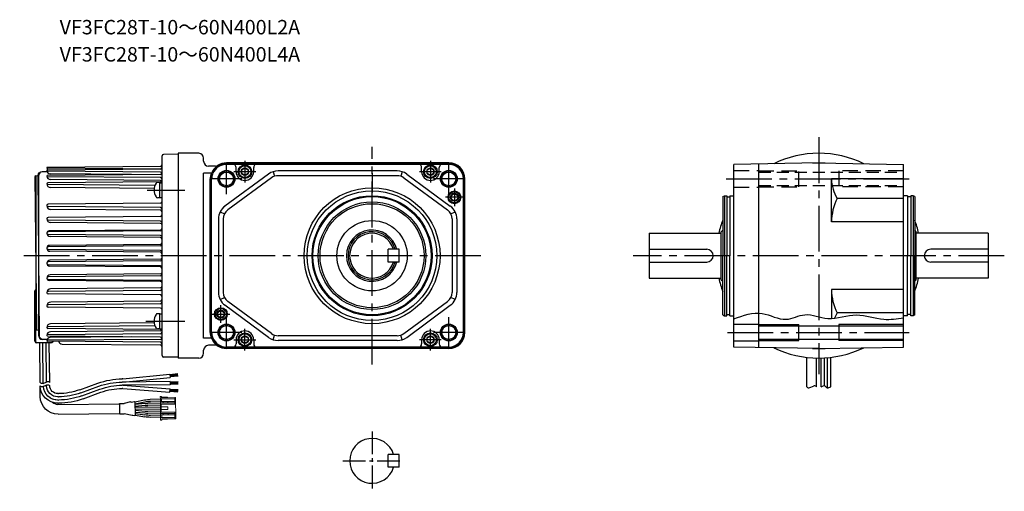
# Model space of a CAD drawing. Extents: x 92 to 1116, y 28 to 579.
# Drawn here: x 92 to 707, y 28 to 323 of the extents above; entities that cross this region are included whole.
import ezdxf

# ---------------------------------------------------------------- set-up
doc = ezdxf.new("R2010")
doc.units = 0
doc.header["$LTSCALE"] = 3
doc.header["$MEASUREMENT"] = 0
for name, pattern in [('HIDDEN', [3.75, 2.5, -1.25]), ('HIDDEN2', [4.7625, 3.175, -1.5875]), ('sekkei(A2)', [14.2875, 9.525, -1.5875, 1.5875, -1.5875]), ('sekkei(A3)', [7.14375, 4.7625, -0.79375, 0.79375, -0.79375])]:
    doc.linetypes.add(name, pattern=pattern)
doc.layers.get('0').update_dxf_attribs({"linetype": 'CONTINUOUS'})
for name, color, linetype in [('CENTER', 3, 'sekkei(A2)'), ('HIDDEN', 1, 'HIDDEN'), ('HIDS', 1, 'HIDDEN2'), ('HOJO', 4, 'CONTINUOUS'), ('R軸', 7, 'CONTINUOUS')]:
    doc.layers.add(name, color=color, linetype=linetype)
doc.layers.add('TITLE', color=4, linetype='CONTINUOUS', plot=False)
doc.styles.get("Standard").update_dxf_attribs({"font": 'simplex.shx', "bigfont": 'extfont.shx'})

# ---------------------------------------------------------------- blocks, each defined once
blk = doc.blocks.new('ケーブル AWG14')
for p, q in [((11, 99.09), (49.42, 99.09)), ((49.41, 93.04), (49.41, 99.14)), ((49.61, 99.34), (52.35, 99.34)), ((57.39, 100.45), (52.35, 99.34)), ((57.81, 100.28), (58.95, 100.48)), ((59.18, 100.32), (65.22, 101.38)), ((59.18, 91.89), (59.18, 100.28)), ((59.18, 99.1), (65.33, 100.18)), ((65.46, 99.11), (59.18, 98.56)), ((75.06, 99.19), (67.2, 99.19)), ((75.06, 101.69), (68.69, 101.69)), ((75.06, 100.49), (68.8, 100.49)), ((11, 93.09), (49.42, 93.09)), ((49.61, 92.84), (52.32, 92.84)), ((56.39, 91.9), (52.32, 92.84)), ((65.51, 97.91), (59.18, 97.36)), ((75.06, 96.69), (59.18, 96.69)), ((75.06, 95.49), (59.18, 95.49)), ((65.51, 94.26), (59.18, 94.82)), ((65.46, 93.06), (59.18, 93.61)), ((59.18, 93.07), (65.33, 91.99)), ((75.06, 92.99), (67.2, 92.99)), ((75.06, 97.99), (67.26, 97.99)), ((75.06, 94.19), (67.26, 94.19)), ((0, 88.09), (0, 81.32)), ((11, 92.32), (11.43, 92.32)), ((11, 90.32), (11.43, 90.32)), ((11, 88.32), (11.43, 88.32)), ((11, 86.32), (11.43, 86.32)), ((26.08, 87.82), (37.33, 83.84)), ((26.74, 89.7), (37.99, 85.73)), ((56.81, 92.07), (58.95, 91.69)), ((59.18, 91.86), (65.22, 90.79)), ((75.06, 90.49), (68.69, 90.49)), ((75.06, 91.69), (68.8, 91.69)), ((4, 81.32), (4, 80.9)), ((24.74, 84.04), (36, 80.07)), ((25.41, 85.93), (36.66, 81.96)), ((51.7, 83.45), (51.31, 83.45)), ((81.2, 81.45), (51.31, 81.45)), ((51.7, 83.45), (81.08, 86.02)), ((51.78, 81.45), (81.26, 84.03)), ((81.08, 86.02), (81.26, 84.03)), ((86.09, 86.16), (81.11, 85.72)), ((86.12, 85.81), (81.14, 85.37)), ((86.15, 85.46), (81.17, 85.03)), ((86.18, 85.11), (81.2, 84.68)), ((81.2, 79.45), (81.2, 81.45)), ((86.2, 81.15), (81.2, 81.15)), ((86.2, 80.8), (81.2, 80.8)), ((86.2, 80.45), (81.2, 80.45)), ((86.2, 80.1), (81.2, 80.1)), ((86.23, 84.77), (81.23, 84.33)), ((0, 79.32), (0, 54.5)), ((2, 79.75), (2, 54.5)), ((4, 78.91), (4, 54.5)), ((6, 79.32), (6, 54.5)), ((81.2, 79.45), (51.31, 79.45)), ((51.7, 77.45), (51.31, 77.45)), ((51.7, 77.45), (81.08, 74.88)), ((51.78, 79.45), (81.25, 76.87)), ((81.08, 74.88), (81.25, 76.87)), ((86.09, 74.74), (81.11, 75.18)), ((86.12, 75.09), (81.14, 75.53)), ((86.15, 75.44), (81.17, 75.88)), ((86.2, 79.75), (81.2, 79.75)), ((86.18, 75.79), (81.2, 76.22)), ((86.23, 76.14), (81.23, 76.57)), ((-2.5, 53.5), (-2.5, 22)), ((7.5, 54.5), (-1.5, 54.5)), ((0, 50.35), (0, -50.35)), ((-1.5, 46.4), (-2, 45.88)), ((-2, -49.5), (-2, 45.88)), ((-1.5, 46.4), (0, 46.45)), ((-1.5, -50.02), (-2, -49.5)), ((-1.5, -50.02), (0, -50.07))]:
    blk.add_line(p, q)
at = {"color": 7, "linetype": 'Continuous', "lineweight": 15}
for p, q in [((75.86, 103.49), (75.06, 103.49)), ((75.06, 103.49), (75.06, 101.89)), ((84.06, 101.89), (75.06, 101.89)), ((75.06, 101.89), (75.06, 100.29)), ((75.06, 99.39), (75.06, 100.29)), ((75.06, 100.29), (76.79, 100.29)), ((76.79, 99.39), (75.06, 99.39)), ((75.06, 99.39), (75.06, 98.59)), ((75.06, 93.59), (75.06, 98.59)), ((75.56, 98.59), (75.06, 98.59)), ((75.56, 98.59), (75.56, 96.89)), ((75.56, 98.59), (84.56, 98.59)), ((75.86, 103.49), (75.86, 102.69)), ((75.86, 103.04), (79.46, 103.04)), ((75.86, 102.69), (84.06, 102.69)), ((75.86, 100.29), (75.86, 101.89)), ((76.79, 100.29), (76.79, 99.39)), ((79.76, 100.29), (76.79, 100.29)), ((76.79, 99.39), (79.76, 99.39)), ((79.46, 103.04), (79.46, 102.69)), ((79.76, 99.39), (79.76, 100.29)), ((84.06, 100.29), (79.76, 100.29)), ((79.76, 99.39), (84.06, 99.39)), ((84.06, 101.89), (84.06, 102.69)), ((84.56, 102.69), (84.06, 102.69)), ((84.06, 101.89), (84.06, 100.29)), ((84.06, 99.39), (84.06, 100.29)), ((84.06, 98.59), (84.06, 99.39)), ((84.56, 102.69), (84.56, 98.59)), ((84.56, 98.59), (84.56, 93.59)), ((75.06, 93.59), (75.56, 93.59)), ((75.06, 93.59), (75.06, 92.79)), ((75.06, 91.89), (75.06, 92.79)), ((75.06, 92.79), (76.79, 92.79)), ((75.56, 96.89), (75.56, 95.29)), ((79.76, 96.89), (75.56, 96.89)), ((75.56, 95.29), (75.56, 93.59)), ((79.76, 95.29), (75.56, 95.29)), ((75.56, 93.59), (84.56, 93.59)), ((76.79, 92.79), (76.79, 91.89)), ((79.76, 92.79), (76.79, 92.79)), ((79.76, 96.89), (79.76, 95.29)), ((79.76, 91.89), (79.76, 92.79)), ((84.06, 92.79), (79.76, 92.79)), ((84.06, 92.79), (84.06, 93.59)), ((84.06, 91.89), (84.06, 92.79)), ((84.56, 93.59), (84.56, 89.49)), ((76.79, 91.89), (75.06, 91.89)), ((75.06, 91.89), (75.06, 90.29)), ((75.06, 90.29), (75.06, 88.69)), ((84.06, 90.29), (75.06, 90.29)), ((75.86, 88.69), (75.06, 88.69)), ((75.86, 90.29), (75.86, 91.89)), ((75.86, 89.49), (84.06, 89.49)), ((75.86, 88.69), (75.86, 89.49)), ((79.46, 89.14), (75.86, 89.14)), ((76.79, 91.89), (79.76, 91.89)), ((79.46, 89.49), (79.46, 89.14)), ((79.76, 91.89), (84.06, 91.89)), ((84.06, 91.89), (84.06, 90.29)), ((84.06, 89.49), (84.06, 90.29)), ((84.56, 89.49), (84.06, 89.49))]:
    blk.add_line(p, q, dxfattribs=at)
for centre, radius, start, end in [((11, 88.09), 11, 90, 180), ((49.61, 99.14), 0.2, 90, 180), ((57.48, 100.06), 0.4, 33.63399, 102.42647), ((58.98, 100.28), 0.2, 0, 100), ((68.69, 81.69), 20, 90, 100), ((68.8, 80.49), 20, 90, 100), ((67.2, 79.19), 20, 90, 95), ((11, 88.09), 5, 90, 131.97456), ((49.61, 93.04), 0.2, 180, 270), ((67.2, 112.99), 20, 265, 270), ((67.26, 77.99), 20, 90, 95), ((67.26, 114.19), 20, 265, 270), ((11, 81.32), 11, 90.00024, 179.99984), ((11, 81.32), 9, 90.00024, 177.34367), ((11, 81.32), 7, 90.00024, 179.99984), ((11, 81.32), 5, 90.00024, 179.99984), ((11, 81.32), 9, 90, 123.30579), ((11.43, 46.32), 46, 70.56085, 90), ((11.43, 46.32), 44, 70.56085, 90), ((11.43, 46.32), 42, 70.56085, 90), ((11.43, 46.32), 40, 70.56085, 90), ((56.48, 92.29), 0.4, 257.06987, 326.01871), ((58.98, 91.89), 0.2, 260, 0), ((68.69, 110.49), 20, 260, 270), ((68.8, 111.69), 20, 260, 270), ((51.31, 123.45), 46, 250.56085, 270), ((51.31, 123.45), 44, 250.56085, 270), ((51.31, 123.45), 42, 250.56085, 270), ((51.31, 123.45), 40, 250.56085, 270), ((-1.5, 53.5), 1, 90, 180), ((2, 50.35), 2, 90.5, 180), ((7.5, 53.5), 1, 0, 90), ((-1.5, 22), 1, 180, 239.99848), ((2, -50.35), 2, 180, 269.5)]:
    blk.add_arc(centre, radius, start, end)
at = {"layer": 'HOJO'}
for p, q in [((1.87, 81.8), (4.13, 80.85)), ((0, 79.32), (0, 79.09)), ((1.87, 79.8), (4.13, 78.85))]:
    blk.add_line(p, q, dxfattribs=at)
for centre, start, end in [((1.25, 80.32), 67.16467, 141.34187), ((4.75, 82.32), 247.1647, 321.34019), ((1.25, 78.32), 67.16467, 141.34187), ((4.75, 80.32), 247.1647, 321.34019)]:
    blk.add_arc(centre, 1.6, start, end, dxfattribs=at)

msp = doc.modelspace()

# ---------------------------------------------------------------- linework, layer by layer
for p, q in [((180.72, 112.8), (180.72, 237.49)), ((190.72, 238.65), (181.71, 238.49)), ((203.72, 239.15), (190.72, 239.15)), ((190.72, 239.15), (190.72, 111.15)), ((190.72, 238.65), (190.72, 111.65)), ((206.72, 234.15), (206.72, 236.15)), ((108.72, 230.1), (108.72, 230.12)), ((108.72, 228.32), (108.72, 228.34)), ((108.72, 228.34), (108.72, 228.34)), ((179.73, 230.93), (108.91, 230.31)), ((180.03, 229.32), (108.91, 229.94)), ((179.73, 229.27), (109.03, 228.65)), ((179.73, 227.41), (109.03, 228.03)), ((214.06, 231.15), (209.72, 231.15)), ((359.99, 233.15), (220.99, 233.15)), ((359.99, 232.49), (220.99, 232.49)), ((232.49, 232.22), (220.99, 232.22)), ((226.99, 227.65), (226.99, 230.22)), ((348.49, 232.22), (232.49, 232.22)), ((237.99, 227.65), (237.99, 230.22)), ((327.71, 228.15), (253.27, 228.15)), ((342.99, 227.65), (342.99, 230.22)), ((359.99, 232.22), (348.49, 232.22)), ((353.99, 227.65), (353.99, 230.22)), ((591.23, 233.15), (538.23, 232.22)), ((538.23, 118.07), (538.23, 232.22)), ((553.73, 117.8), (553.73, 232.49)), ((587.35, 233.15), (587.23, 233.08)), ((587.35, 233.15), (595.1, 233.15)), ((591.23, 233.15), (644.23, 232.22)), ((595.1, 233.15), (595.23, 233.08)), ((644.23, 118.07), (644.23, 232.22)), ((102.22, 225.16), (101.72, 224.65)), ((101.72, 224.65), (101.72, 129.27)), ((102.22, 225.16), (103.72, 225.22)), ((103.72, 124.8), (103.72, 225.49)), ((108.89, 227.52), (105.71, 227.49)), ((108.72, 224.92), (108.72, 224.95)), ((108.72, 224.94), (108.72, 224.95)), ((179.73, 225.98), (109.13, 225.36)), ((179.73, 223.92), (109.13, 224.53)), ((161.58, 225.82), (110.77, 226.26)), ((179.73, 222.1), (110.92, 222.7)), ((206.72, 123.65), (206.72, 226.64)), ((211.41, 226.64), (206.72, 226.64)), ((210.79, 127.15), (210.79, 223.15)), ((211.41, 226.64), (211.76, 227)), ((211.44, 127.15), (211.44, 223.15)), ((211.71, 127.15), (211.71, 223.15)), ((211.97, 226.29), (212.32, 226.63)), ((212.21, 226.14), (212.55, 226.48)), ((247.35, 226.2), (220.06, 206.14)), ((249.12, 223.79), (221.84, 203.73)), ((250.15, 227.65), (251.09, 224.8)), ((327.71, 225.15), (253.27, 225.15)), ((330.83, 227.65), (329.89, 224.8)), ((331.85, 223.79), (359.14, 203.73)), ((333.63, 226.2), (360.91, 206.14)), ((369.06, 127.15), (369.06, 223.15)), ((369.33, 127.15), (369.33, 223.15)), ((369.99, 127.15), (369.99, 223.15)), ((644.23, 223.15), (599.23, 223.15)), ((599.23, 196.35), (599.23, 223.15)), ((108.72, 220.09), (108.72, 220.12)), ((108.72, 220.1), (108.72, 220.12)), ((179.73, 221.28), (109.27, 220.67)), ((176.23, 218.97), (109.27, 219.55)), ((175.78, 217.15), (111.07, 217.72)), ((179.42, 220.91), (177.81, 220.91)), ((179.42, 211.41), (179.42, 220.91)), ((179.42, 220.76), (180.72, 220.76)), ((179.42, 211.41), (177.81, 211.41)), ((179.42, 211.56), (180.72, 211.56)), ((531.23, 212.07), (532.23, 212.65)), ((531.23, 212.07), (531.23, 175.15)), ((532.23, 212.65), (532.23, 137.65)), ((532.23, 212.65), (533.73, 212.65)), ((533.73, 212.65), (533.73, 175.15)), ((533.73, 211.95), (535.73, 211.95)), ((535.73, 212.65), (535.73, 175.15)), ((535.73, 212.65), (538.23, 212.65)), ((644.23, 210.92), (602.79, 210.92)), ((646.73, 212.65), (644.23, 212.65)), ((646.73, 212.65), (646.73, 175.15)), ((648.73, 211.95), (646.73, 211.95)), ((648.73, 212.65), (648.73, 175.15)), ((650.23, 212.65), (648.73, 212.65)), ((650.23, 212.65), (650.23, 137.65)), ((651.23, 212.07), (650.23, 212.65)), ((651.23, 212.07), (651.23, 175.15)), ((108.72, 206.53), (108.72, 206.55)), ((108.72, 206.51), (108.72, 206.53)), ((179.73, 207.89), (109.45, 207.28)), ((179.73, 205.19), (109.45, 205.8)), ((179.73, 203.51), (111.1, 204.11)), ((108.72, 198.24), (108.72, 198.26)), ((108.72, 198.23), (108.72, 198.24)), ((179.73, 199.67), (109.52, 199.06)), ((179.73, 196.83), (109.52, 197.44)), ((215.99, 198.09), (215.99, 152.21)), ((217.07, 202.6), (219.74, 201.25)), ((218.99, 198.09), (218.99, 152.21)), ((361.23, 201.25), (363.91, 202.6)), ((361.99, 198.09), (361.99, 152.21)), ((364.99, 198.09), (364.99, 152.21)), ((179.73, 191.21), (110.05, 190.6)), ((179.73, 195.31), (111.02, 195.91)), ((530.23, 190.15), (531.23, 191.15)), ((644.23, 196.35), (599.23, 196.35)), ((652.23, 190.15), (651.23, 191.15)), ((108.72, 189.23), (108.72, 189.26)), ((108.72, 189.25), (108.72, 189.26)), ((179.73, 190.69), (109.54, 190.08)), ((179.73, 187.81), (109.54, 188.43)), ((179.73, 186.49), (110.84, 187.09)), ((485.23, 189.15), (530.23, 189.15)), ((485.23, 189.15), (485.23, 161.15)), ((530.23, 160.15), (530.23, 190.15)), ((652.23, 160.15), (652.23, 190.15)), ((697.23, 189.15), (652.23, 189.15)), ((697.23, 189.15), (697.23, 161.15)), ((108.72, 179.88), (108.72, 179.92)), ((108.72, 179.89), (108.72, 179.91)), ((179.73, 181.38), (109.58, 180.77)), ((179.73, 178.41), (109.58, 179.02)), ((179.73, 182.2), (110.38, 181.59)), ((328.99, 179.15), (321.99, 179.15)), ((321.99, 171.15), (321.99, 179.15)), ((328.99, 171.15), (328.99, 179.15)), ((485.23, 179.15), (521.23, 179.15)), ((697.23, 179.15), (661.23, 179.15)), ((179.73, 177.33), (110.66, 177.93)), ((179.73, 172.97), (110.66, 172.37)), ((531.23, 138.22), (531.23, 175.15)), ((533.73, 137.65), (533.73, 175.15)), ((535.73, 137.65), (535.73, 175.15)), ((646.73, 137.65), (646.73, 175.15)), ((648.73, 137.65), (648.73, 175.15)), ((651.23, 138.22), (651.23, 175.15)), ((108.72, 170.41), (108.72, 170.39)), ((108.72, 170.41), (108.72, 170.38)), ((179.73, 171.88), (109.58, 171.27)), ((179.73, 168.91), (109.58, 169.52)), ((179.73, 168.1), (110.38, 168.7)), ((328.99, 171.15), (321.99, 171.15)), ((485.23, 171.15), (521.23, 171.15)), ((697.23, 171.15), (661.23, 171.15)), ((108.72, 161.07), (108.72, 161.03)), ((108.72, 161.05), (108.72, 161.03)), ((179.73, 162.48), (109.54, 161.87)), ((179.73, 159.6), (109.54, 160.21)), ((179.73, 163.81), (110.84, 163.2)), ((485.23, 161.15), (530.23, 161.15)), ((530.23, 160.15), (531.23, 159.15)), ((652.23, 160.15), (651.23, 159.15)), ((697.23, 161.15), (652.23, 161.15)), ((179.73, 159.08), (110.05, 159.69)), ((179.73, 154.99), (111.02, 154.39)), ((644.23, 153.95), (599.23, 153.95)), ((599.23, 153.95), (599.23, 135.91)), ((101.22, 121.65), (101.22, 153.15)), ((108.72, 152.07), (108.72, 152.05)), ((108.72, 152.05), (108.72, 152.04)), ((179.73, 153.47), (109.52, 152.85)), ((179.73, 150.62), (109.52, 151.24)), ((217.07, 147.69), (219.74, 149.05)), ((363.91, 147.69), (361.23, 149.05)), ((108.72, 143.78), (108.72, 143.76)), ((108.72, 143.76), (108.72, 143.75)), ((179.73, 145.11), (109.45, 144.49)), ((179.73, 142.41), (109.45, 143.02)), ((179.73, 146.78), (111.1, 146.18)), ((247.35, 124.09), (220.06, 144.15)), ((249.12, 126.51), (221.84, 146.57)), ((331.85, 126.51), (359.14, 146.57)), ((333.63, 124.09), (360.91, 144.15)), ((179.42, 138.89), (177.81, 138.89)), ((179.42, 129.39), (179.42, 138.89)), ((179.42, 138.74), (180.72, 138.74)), ((531.23, 138.22), (532.23, 137.65)), ((532.23, 137.65), (533.73, 137.65)), ((533.73, 138.35), (535.73, 138.35)), ((535.73, 137.65), (538.23, 137.65)), ((644.23, 139.37), (602.79, 139.37)), ((646.73, 137.65), (644.23, 137.65)), ((648.73, 138.35), (646.73, 138.35)), ((650.23, 137.65), (648.73, 137.65)), ((651.23, 138.22), (650.23, 137.65)), ((102.22, 128.75), (101.72, 129.27)), ((108.72, 130.21), (108.72, 130.18)), ((108.72, 130.19), (108.72, 130.18)), ((176.23, 131.32), (109.27, 130.74)), ((179.73, 129.01), (109.27, 129.63)), ((175.78, 133.14), (111.07, 132.58)), ((179.42, 129.39), (177.81, 129.39)), ((179.42, 129.54), (180.72, 129.54)), ((538.23, 132.4), (553.73, 132.4)), ((553.73, 131.35), (644.23, 131.35)), ((578.73, 122.15), (578.73, 132.15)), ((603.73, 132.15), (603.73, 122.15)), ((102.22, 128.75), (103.72, 128.7)), ((108.72, 125.37), (108.72, 125.34)), ((108.72, 125.35), (108.72, 125.34)), ((179.73, 126.38), (109.13, 125.76)), ((179.73, 124.32), (109.13, 124.93)), ((161.58, 124.48), (110.77, 124.03)), ((179.73, 128.19), (110.92, 127.59)), ((112.22, 124.91), (112.22, 124.92)), ((211.41, 123.65), (206.72, 123.65)), ((211.41, 123.65), (211.76, 123.3)), ((211.97, 124.01), (212.32, 123.67)), ((212.21, 124.16), (212.55, 123.82)), ((250.15, 122.65), (251.09, 125.5)), ((327.71, 125.15), (253.27, 125.15)), ((330.83, 122.65), (329.89, 125.5)), ((111.22, 120.65), (102.22, 120.65)), ((108.89, 122.77), (105.71, 122.8)), ((179.73, 122.88), (109.03, 122.27)), ((179.73, 121.03), (109.03, 121.64)), ((118.21, 119.91), (179.73, 119.37)), ((214.06, 119.15), (209.72, 119.15)), ((232.49, 118.07), (220.99, 118.07)), ((359.99, 117.8), (220.99, 117.8)), ((359.99, 117.15), (220.99, 117.15)), ((226.99, 122.65), (226.99, 120.07)), ((348.49, 118.07), (232.49, 118.07)), ((237.99, 122.65), (237.99, 120.07)), ((327.71, 122.15), (253.27, 122.15)), ((342.99, 122.65), (342.99, 120.07)), ((359.99, 118.07), (348.49, 118.07)), ((353.99, 122.65), (353.99, 120.07)), ((538.23, 121.9), (553.73, 121.9)), ((591.23, 117.15), (538.23, 118.07)), ((553.73, 122.95), (644.23, 122.95)), ((587.35, 117.15), (587.23, 117.22)), ((587.35, 117.15), (595.1, 117.15)), ((591.23, 117.15), (644.23, 118.07)), ((595.1, 117.15), (595.23, 117.22)), ((190.72, 111.65), (181.71, 111.8)), ((203.72, 111.15), (190.72, 111.15)), ((206.72, 114.15), (206.72, 116.15)), ((583.73, 93.18), (583.73, 111.59)), ((589.73, 93.18), (589.73, 111.15)), ((592.73, 93.18), (592.73, 111.16)), ((594.73, 93.76), (594.73, 111.24)), ((596.73, 92.59), (596.73, 111.38)), ((598.73, 93.18), (598.73, 111.59))]:
    msp.add_line(p, q)
for points in [[(230.49, 228.8), (232.49, 229.96), (234.49, 228.8), (234.49, 226.49), (232.49, 225.34), (230.49, 226.49)], [(346.49, 228.8), (348.49, 229.96), (350.49, 228.8), (350.49, 226.49), (348.49, 225.34), (346.49, 226.49)], [(230.49, 123.8), (232.49, 124.96), (234.49, 123.8), (234.49, 121.49), (232.49, 120.34), (230.49, 121.49)], [(346.49, 123.8), (348.49, 124.96), (350.49, 123.8), (350.49, 121.49), (348.49, 120.34), (346.49, 121.49)]]:
    msp.add_lwpolyline(points, close=True)
for centre, radius in [((220.99, 223.15), 5.25), ((232.49, 227.65), 4.25), ((232.49, 227.65), 3.73), ((232.49, 227.65), 2.31), ((348.49, 227.65), 4.25), ((348.49, 227.65), 3.73), ((348.49, 227.65), 2.31), ((359.99, 223.15), 5.25), ((220.99, 223.15), 4.3), ((359.99, 223.15), 4.3), ((311.99, 175.15), 42.5), ((311.99, 175.15), 40.5), ((363.49, 211.65), 4), ((311.99, 175.15), 37.5), ((311.99, 175.15), 36.92), ((363.49, 211.65), 3.5), ((363.49, 211.65), 2.1), ((311.99, 175.15), 33.65), ((311.99, 175.15), 32.5), ((311.99, 175.15), 22), ((217.49, 138.65), 4), ((217.49, 138.65), 3.5), ((217.49, 138.65), 2.1), ((220.99, 127.15), 5.25), ((220.99, 127.15), 4.3), ((359.99, 127.15), 5.25), ((359.99, 127.15), 4.3), ((232.49, 122.65), 4.25), ((232.49, 122.65), 3.73), ((232.49, 122.65), 2.31), ((348.49, 122.65), 4.25), ((348.49, 122.65), 3.73), ((348.49, 122.65), 2.31)]:
    msp.add_circle(centre, radius)
for centre, radius, start, end in [((181.72, 237.49), 1, 91, 180), ((203.72, 236.15), 3, 0, 90), ((209.72, 234.15), 3, 180, 270), ((591.23, 175.15), 64, 90, 116.02653), ((591.23, 175.15), 64, 63.97347, 90), ((108.91, 230.12), 0.185, 90.5, 180), ((108.91, 230.12), 0.185, 180, 269.5), ((110.54, 230.1), 1.81, 180, 232.8949), ((109.03, 228.34), 0.31, 90.5, 180), ((109.03, 228.34), 0.31, 180, 269.5), ((110.78, 228.32), 2.06, 180, 269.5), ((179.72, 231.93), 1, 270.5, 0), ((179.72, 230.27), 1, 270.5, 0), ((220.99, 223.15), 10, 90, 157.35623), ((220.99, 223.15), 9.35, 90, 158.13635), ((220.99, 223.15), 9.07, 90, 158.48354), ((214.06, 234.15), 3, 270, 302.20423), ((224.99, 230.22), 2, 0, 90), ((239.99, 230.22), 2, 90, 180), ((253.27, 218.15), 10, 90, 126.32683), ((327.71, 218.15), 10, 53.67317, 90), ((340.99, 230.22), 2, 0, 90), ((355.99, 230.22), 2, 90, 180), ((359.99, 223.15), 10, 0, 90), ((359.99, 223.15), 9.35, 0, 90), ((359.99, 223.15), 9.07, 0, 90), ((105.72, 225.49), 2, 90.5, 180), ((109.13, 224.95), 0.41, 90.5, 180), ((109.13, 224.94), 0.41, 180, 269.5), ((110.94, 224.92), 2.22, 180, 269.5), ((179.72, 226.41), 1, 16.44461, 89.5), ((179.72, 226.98), 1, 270.5, 0), ((179.72, 222.92), 1, 0, 89.5), ((179.72, 222.28), 1, 270.5, 0), ((179.72, 221.1), 1, 36.1763, 89.5), ((220.99, 223.15), 10.2, 159.94639, 180), ((220.99, 223.15), 9.55, 160.8018, 180), ((220.99, 223.15), 9.27, 161.18201, 180), ((232.49, 227.65), 5.5, 180, 0), ((253.27, 218.15), 7, 90, 126.32683), ((327.71, 218.15), 7, 53.67317, 90), ((348.49, 227.65), 5.5, 180, 0), ((621.99, 223.15), 22.76, 180, 212.4768), ((109.27, 220.12), 0.55, 90.5, 180), ((109.27, 220.1), 0.55, 180, 269.5), ((111.09, 220.09), 2.37, 180, 269.5), ((183.72, 216.16), 8, 147.6076, 212.3924), ((177.81, 219.91), 1, 90, 147.6076), ((177.81, 212.41), 1, 212.39239, 270), ((630.85, 196.35), 31.62, 152.54971, 180), ((109.45, 206.55), 0.73, 90.5, 180), ((109.45, 206.53), 0.73, 180, 269.5), ((111.12, 206.51), 2.4, 180, 269.5), ((179.72, 208.89), 1, 270.5, 0), ((179.72, 204.19), 1, 0, 89.5), ((179.72, 202.51), 1, 0, 89.5), ((225.99, 198.09), 10, 126.32683, 180), ((225.99, 198.09), 7, 126.32683, 180), ((354.99, 198.09), 7, 0, 53.67317), ((354.99, 198.09), 10, 0, 53.67317), ((109.52, 198.26), 0.8, 90.5, 180), ((109.52, 198.24), 0.8, 180, 269.5), ((111.04, 198.23), 2.32, 180, 269.5), ((179.72, 200.67), 1, 270.5, 0), ((591.23, 175.15), 64, 159.63587, 167.36437), ((591.23, 175.15), 64, 12.63563, 20.36413), ((179.72, 195.83), 1, 0, 89.5), ((179.72, 194.31), 1, 0, 89.5), ((179.72, 192.21), 1, 270.5, 0), ((179.72, 191.69), 1, 270.5, 0), ((311.99, 175.15), 16, 14.47751, 345.52255), ((110.06, 189.26), 1.34, 90.5, 180), ((109.54, 189.26), 0.82, 90.5, 180), ((109.54, 189.25), 0.82, 180, 269.5), ((110.86, 189.23), 2.14, 180, 269.5), ((179.72, 186.81), 1, 0, 89.5), ((179.72, 185.49), 1, 0, 89.5), ((311.99, 175.15), 15, 15.46601, 344.53405), ((311.99, 175.15), 14, 16.60155, 343.39852), ((110.4, 179.92), 1.68, 90.5, 180), ((109.59, 179.91), 0.865, 90.5, 180), ((109.59, 179.89), 0.865, 180, 269.5), ((110.68, 179.88), 1.96, 180, 269.5), ((179.72, 183.2), 1, 270.5, 0), ((179.72, 182.38), 1, 270.5, 0), ((521.23, 175.15), 4, 270, 90), ((661.23, 175.15), 4, 90, 270), ((110.68, 170.41), 1.96, 90.5, 180), ((179.72, 177.41), 1, 0, 89.5), ((179.72, 176.33), 1, 0, 89.5), ((179.72, 173.97), 1, 270.5, 0), ((179.72, 172.88), 1, 270.5, 0), ((109.59, 170.41), 0.865, 90.5, 180), ((109.59, 170.39), 0.865, 180, 269.5), ((110.4, 170.38), 1.68, 180, 269.5), ((179.72, 167.91), 1, 0, 89.5), ((179.72, 167.1), 1, 0, 89.5), ((110.86, 161.07), 2.14, 90.5, 180), ((109.54, 161.05), 0.82, 90.5, 180), ((110.06, 161.03), 1.34, 180, 269.5), ((109.54, 161.03), 0.82, 180, 269.5), ((179.72, 164.81), 1, 270.5, 0), ((179.72, 163.48), 1, 270.5, 0), ((591.23, 175.15), 64, 192.63563, 200.36413), ((591.23, 175.15), 64, 339.63587, 347.36437), ((102.22, 153.15), 1, 120.00152, 180), ((111.04, 152.07), 2.32, 90.5, 180), ((179.72, 158.6), 1, 0, 89.5), ((179.72, 158.08), 1, 0, 89.5), ((179.72, 155.99), 1, 270.5, 0), ((179.72, 154.47), 1, 270.5, 0), ((630.85, 153.95), 31.62, 180, 207.45029), ((109.52, 152.05), 0.8, 90.5, 180), ((109.52, 152.04), 0.8, 180, 269.5), ((179.72, 149.62), 1, 0, 89.5), ((179.72, 147.78), 1, 270.5, 0), ((225.99, 152.21), 10, 180, 233.67317), ((225.99, 152.21), 7, 180, 233.67317), ((354.99, 152.21), 7, 306.32683, 0), ((354.99, 152.21), 10, 306.32683, 0), ((111.12, 143.78), 2.4, 90.5, 180), ((109.45, 143.76), 0.73, 90.5, 180), ((109.45, 143.75), 0.73, 180, 269.5), ((179.72, 146.11), 1, 270.5, 0), ((179.72, 141.41), 1, 0, 89.5), ((183.72, 134.14), 8, 147.6076, 212.3924), ((177.81, 137.89), 1, 90, 147.6076), ((621.99, 127.15), 22.76, 147.5232, 156.97594), ((111.09, 130.21), 2.37, 90.5, 180), ((109.27, 130.19), 0.55, 90.5, 180), ((109.27, 130.18), 0.55, 180, 269.5), ((177.81, 130.39), 1, 212.39239, 270), ((105.72, 124.8), 2, 180, 269.5), ((110.94, 125.37), 2.22, 90.5, 180), ((109.13, 125.35), 0.41, 90.5, 180), ((109.13, 125.34), 0.41, 180, 269.5), ((110.78, 121.97), 2.06, 90.5, 180), ((179.72, 128.01), 1, 0, 89.5), ((179.72, 129.19), 1, 270.5, 323.82366), ((179.72, 127.38), 1, 270.5, 0), ((179.72, 123.32), 1, 0, 89.5), ((179.72, 123.88), 1, 270.5, 343.5554), ((220.99, 127.15), 10.2, 180, 200.05361), ((220.99, 127.15), 9.55, 180, 199.1982), ((220.99, 127.15), 9.27, 180, 198.81799), ((220.99, 127.15), 10, 202.64377, 270), ((220.99, 127.15), 9.35, 201.86365, 270), ((220.99, 127.15), 9.07, 201.51646, 270), ((232.49, 122.65), 5.5, 0, 180), ((253.27, 132.15), 10, 233.67317, 270), ((253.27, 132.15), 7, 233.67317, 270), ((327.71, 132.15), 7, 270, 306.32683), ((327.71, 132.15), 10, 270, 306.32683), ((348.49, 122.65), 5.5, 0, 180), ((359.99, 127.15), 10, 270, 0), ((359.99, 127.15), 9.07, 270, 0), ((359.99, 127.15), 9.35, 270, 0), ((102.22, 121.65), 1, 180, 270), ((109.03, 121.96), 0.31, 90.5, 180), ((109.03, 121.95), 0.31, 180, 269.5), ((111.22, 121.65), 1, 270, 0), ((111.22, 121.65), 1, 358.17597, 0), ((118.22, 121.91), 2, 189.3727, 269.4993), ((179.72, 120.03), 1, 0, 89.5), ((179.72, 118.37), 1, 0, 89.5), ((209.72, 116.15), 3, 90, 180), ((214.06, 116.15), 3, 57.79577, 90), ((224.99, 120.07), 2, 270, 0), ((239.99, 120.07), 2, 180, 270), ((340.99, 120.07), 2, 270, 0), ((355.99, 120.07), 2, 180, 270), ((591.23, 175.15), 64, 243.97347, 296.02653), ((181.72, 112.8), 1, 180, 269), ((203.72, 114.15), 3, 270, 0)]:
    msp.add_arc(centre, radius, start, end)
at = {"layer": 'CENTER'}
for p, q in [((591.23, 249.15), (591.23, 101.15)), ((311.99, 107.15), (311.99, 243.15)), ((220.99, 213.56), (220.99, 232.74)), ((359.99, 213.56), (359.99, 232.74)), ((230.58, 223.15), (211.4, 223.15)), ((311.99, 226.65), (311.99, 214.65)), ((369.58, 223.15), (350.4, 223.15)), ((533.41, 223.15), (649.57, 223.15)), ((171.34, 216.16), (194.92, 216.16)), ((379.99, 175.15), (91.72, 175.15)), ((707.23, 175.15), (475.23, 175.15)), ((220.99, 117.56), (220.99, 136.74)), ((359.99, 117.56), (359.99, 136.74)), ((170.66, 134.14), (194.92, 134.14)), ((230.58, 127.15), (211.4, 127.15)), ((369.58, 127.15), (350.4, 127.15)), ((534.17, 127.15), (647.74, 127.15))]:
    msp.add_line(p, q, dxfattribs=at)
at = {"layer": 'CENTER', "ltscale": 0.5}
for p, q in [((232.49, 234.45), (232.49, 220.85)), ((348.49, 234.45), (348.49, 220.85)), ((239.29, 227.65), (225.69, 227.65)), ((355.29, 227.65), (341.69, 227.65)), ((363.49, 217.15), (363.49, 206.15)), ((368.99, 211.65), (357.99, 211.65)), ((217.49, 133.15), (217.49, 144.15)), ((211.99, 138.65), (222.99, 138.65)), ((232.49, 115.85), (232.49, 129.45)), ((348.49, 115.85), (348.49, 129.45)), ((225.69, 122.65), (239.29, 122.65)), ((355.29, 122.65), (341.69, 122.65))]:
    msp.add_line(p, q, dxfattribs=at)
at = {"layer": 'HIDDEN'}
for p, q in [((553.73, 227.35), (644.23, 227.35)), ((553.73, 218.95), (644.23, 218.95))]:
    msp.add_line(p, q, dxfattribs=at)
at = {"layer": 'HIDS'}
for p, q in [((538.23, 228.4), (553.73, 228.4)), ((553.73, 228.15), (578.73, 228.15)), ((578.73, 218.15), (578.73, 228.15)), ((644.23, 228.15), (603.73, 228.15)), ((603.73, 228.15), (603.73, 218.15)), ((538.23, 217.9), (553.73, 217.9)), ((553.73, 218.15), (578.73, 218.15)), ((644.23, 218.15), (603.73, 218.15))]:
    msp.add_line(p, q, dxfattribs=at)
at = {"layer": 'HOJO'}
for p, q in [((553.73, 132.15), (578.73, 132.15)), ((644.23, 132.15), (603.73, 132.15)), ((553.73, 122.15), (578.73, 122.15)), ((644.23, 122.15), (603.73, 122.15)), ((585.6, 92.7), (587.85, 93.65)), ((592.73, 93.18), (593.85, 93.65)), ((597.6, 92.7), (598.73, 93.18))]:
    msp.add_line(p, q, dxfattribs=at)
for centre, radius in [((220.99, 223.15), 5), ((359.99, 223.15), 5), ((363.49, 211.65), 2.5), ((217.49, 138.65), 2.5), ((220.99, 127.15), 5), ((359.99, 127.15), 5)]:
    msp.add_circle(centre, radius, dxfattribs=at)
for centre, start, end in [((584.98, 94.18), 218.65981, 292.83533), ((588.48, 92.18), 38.65982, 112.8353), ((594.48, 92.18), 38.65982, 112.8353), ((596.98, 94.18), 218.65981, 292.83533)]:
    msp.add_arc(centre, 1.6, start, end, dxfattribs=at)
msp.add_open_spline([(538.23, 135.61), (544.09, 137.82), (555.05, 141.95), (569.75, 132.64), (583.3, 140.71), (598.04, 133.35), (614.6, 140.64), (630.23, 134.27), (640.1, 135.74), (644.23, 136.36)], degree=3, knots=[0, 0, 0, 0, 17.897782, 33.451086, 45.460277, 59.95664, 78.090271, 95.341011, 107.718194, 107.718194, 107.718194, 107.718194], dxfattribs=at)
at = {"layer": 'R軸', "color": 3, "linetype": 'sekkei(A3)'}
for p, q in [((312, 65.38), (312, 27.91)), ((293.68, 46.93), (331.01, 46.93))]:
    msp.add_line(p, q, dxfattribs=at)
at = {"layer": 'R軸'}
for p, q in [((329, 50.93), (322, 50.93)), ((322, 42.93), (322, 50.93)), ((329, 42.93), (329, 50.93)), ((329, 42.93), (322, 42.93))]:
    msp.add_line(p, q, dxfattribs=at)
msp.add_arc((312, 46.93), 14, 16.60155, 343.39852, dxfattribs=at)

# ---------------------------------------------------------------- block references
at = {"xscale": -1, "rotation": 180.5562651294}
msp.add_blockref('ケーブル AWG14', (103.72, 175.15), dxfattribs=at)

# ---------------------------------------------------------------- texts
at = {"layer": 'TITLE'}
for s, p in [('VF3FC28T-10～60N400L2A', (116.7, 313.48)), ('VF3FC28T-10～60N400L4A', (116.7, 296.48))]:
    msp.add_text(s, height=9, dxfattribs=at).set_placement(p)

doc.saveas('drawing.dxf')
